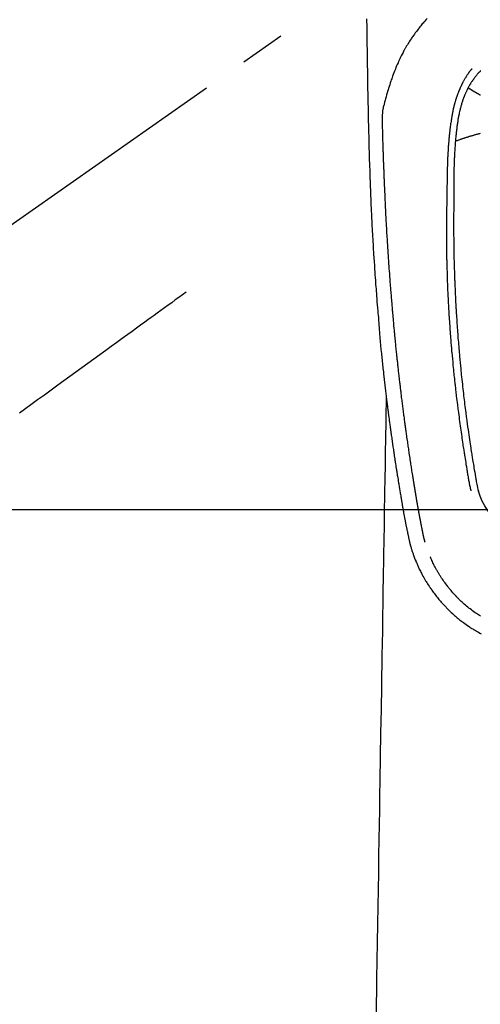
# Model space of a CAD drawing. Extents: x 0 to 26473, y -25 to 8845.
# Drawn here: x 1393 to 1456, y 7134 to 7269 of the extents above; entities that cross this region are included whole.
import ezdxf

# ---------------------------------------------------------------- set-up
doc = ezdxf.new("R2010")
doc.units = 0
doc.header["$LTSCALE"] = 50
doc.header["$MEASUREMENT"] = 0
doc.linetypes.add('CENTER2', pattern=[1.125, 0.75, -0.125, 0.125, -0.125])
doc.linetypes.add('HIDDEN', pattern=[0.375, 0.25, -0.125])
doc.layers.add('150-機器', color=8, linetype='CONTINUOUS')

# ---------------------------------------------------------------- blocks, each defined once
blk = doc.blocks.new('F402_H')
at = {"layer": '150-機器', "color": 13, "linetype": 'CENTER2'}
blk.add_line((0, 0), (244.02, -170.86), dxfattribs=at)
at = {"layer": '150-機器', "color": 13, "linetype": 'Continuous'}
for points in [[(24.05, -22.7), (24.04, -23.13), (24.03, -23.55), (24.03, -23.96), (24.02, -24.38), (24.02, -24.79), (24.01, -25.53), (24, -26.27), (23.99, -27.01), (23.97, -27.75), (23.97, -28.11), (23.96, -28.47), (23.96, -28.83), (23.95, -29.19), (23.94, -29.77), (23.93, -30.34), (23.92, -30.91), (23.91, -31.49), (23.91, -31.97), (23.9, -32.45), (23.89, -32.92), (23.88, -33.4), (23.87, -33.89), (23.86, -34.37), (23.85, -34.85), (23.84, -35.33), (23.82, -36.03), (23.81, -36.74), (23.79, -37.44), (23.77, -38.14), (23.77, -38.33), (23.77, -38.51), (23.76, -38.7), (23.76, -38.89), (23.75, -39.14), (23.75, -39.4), (23.74, -39.66), (23.73, -39.92), (23.73, -40.25), (23.72, -40.59), (23.71, -40.93), (23.69, -41.26), (23.68, -41.7), (23.67, -42.13), (23.65, -42.56), (23.64, -42.99), (23.62, -43.51), (23.6, -44.04), (23.58, -44.56), (23.56, -45.08), (23.54, -45.71), (23.52, -46.33), (23.49, -46.95), (23.47, -47.57), (23.45, -47.96), (23.44, -48.34), (23.42, -48.73), (23.4, -49.11), (23.38, -49.59), (23.36, -50.08), (23.33, -50.56), (23.31, -51.04), (23.27, -51.75), (23.23, -52.46), (23.19, -53.18), (23.15, -53.89), (23.13, -54.18), (23.12, -54.47), (23.1, -54.76), (23.08, -55.06), (23.05, -55.58), (23.02, -56.1), (22.98, -56.62), (22.95, -57.15), (22.92, -57.53), (22.89, -57.91), (22.87, -58.3), (22.84, -58.68), (22.82, -58.97), (22.8, -59.26), (22.78, -59.55), (22.75, -59.84), (22.73, -60.17), (22.7, -60.5), (22.68, -60.84), (22.65, -61.17), (22.62, -61.61), (22.58, -62.04), (22.55, -62.47), (22.51, -62.9), (22.48, -63.19), (22.46, -63.48), (22.43, -63.76), (22.41, -64.05), (22.36, -64.68), (22.32, -65.3), (22.28, -65.93), (22.23, -66.56), (22.18, -67.1), (22.13, -67.64), (22.07, -68.17), (22.01, -68.71), (21.99, -68.93), (21.97, -69.15), (21.95, -69.38), (21.92, -69.6), (21.9, -69.84), (21.87, -70.08), (21.85, -70.32), (21.82, -70.56), (21.79, -70.8), (21.77, -71.04), (21.74, -71.27), (21.71, -71.51), (21.63, -72.29), (21.54, -73.06), (21.45, -73.84), (21.35, -74.61), (21.33, -74.77), (21.31, -74.93), (21.29, -75.1), (21.27, -75.26), (21.26, -75.36), (21.25, -75.47), (21.23, -75.57), (21.22, -75.68), (21.21, -75.79), (21.19, -75.9), (21.18, -76.01), (21.16, -76.12), (21.15, -76.22), (21.14, -76.33), (21.12, -76.43), (21.11, -76.54), (21.1, -76.63), (21.08, -76.72), (21.07, -76.82), (21.06, -76.91), (21.04, -77.03), (21.03, -77.15), (21.01, -77.28), (21, -77.4), (20.98, -77.54), (20.96, -77.69), (20.94, -77.83), (20.92, -77.97), (20.9, -78.13), (20.88, -78.28), (20.86, -78.43), (20.84, -78.58), (20.81, -78.76), (20.79, -78.93), (20.77, -79.1), (20.74, -79.28), (20.73, -79.4), (20.71, -79.52), (20.69, -79.65), (20.67, -79.77), (20.65, -79.96), (20.62, -80.15), (20.59, -80.34), (20.56, -80.53), (20.55, -80.63), (20.54, -80.72), (20.52, -80.82), (20.51, -80.92), (20.49, -81.03), (20.48, -81.15), (20.46, -81.27), (20.44, -81.38), (20.42, -81.56), (20.39, -81.74), (20.36, -81.92), (20.34, -82.1), (20.31, -82.25), (20.29, -82.41), (20.27, -82.56), (20.24, -82.71), (20.23, -82.82), (20.21, -82.93), (20.19, -83.04), (20.18, -83.15), (20.16, -83.28), (20.14, -83.41), (20.12, -83.54), (20.1, -83.67), (20.06, -83.89), (20.03, -84.1), (20, -84.32), (19.96, -84.54), (19.94, -84.68), (19.92, -84.83), (19.9, -84.97), (19.87, -85.11), (19.85, -85.23), (19.83, -85.35), (19.82, -85.47), (19.8, -85.59), (19.76, -85.82), (19.72, -86.04), (19.69, -86.27), (19.65, -86.49), (19.64, -86.55), (19.63, -86.61), (19.62, -86.67), (19.61, -86.74), (19.56, -87.02), (19.52, -87.31), (19.47, -87.6), (19.42, -87.89), (19.41, -87.95), (19.4, -88), (19.39, -88.06), (19.38, -88.12), (19.35, -88.28), (19.33, -88.44), (19.3, -88.59), (19.28, -88.75), (19.26, -88.84), (19.24, -88.94), (19.23, -89.03), (19.21, -89.13), (19.19, -89.24), (19.17, -89.35), (19.16, -89.45), (19.14, -89.56), (19.11, -89.71), (19.09, -89.86), (19.06, -90.01), (19.03, -90.15), (19.02, -90.22), (19.01, -90.29), (19, -90.36), (18.99, -90.42), (18.95, -90.64), (18.91, -90.85), (18.87, -91.07), (18.83, -91.28), (18.81, -91.37), (18.79, -91.46), (18.78, -91.55), (18.76, -91.64), (18.74, -91.73), (18.72, -91.83), (18.7, -91.93), (18.69, -92.02), (18.67, -92.09), (18.66, -92.17), (18.64, -92.24), (18.63, -92.31), (18.61, -92.41), (18.59, -92.51), (18.57, -92.61), (18.55, -92.71), (18.53, -92.79), (18.52, -92.86), (18.5, -92.93), (18.49, -93.01), (18.46, -93.11), (18.44, -93.21), (18.42, -93.32), (18.4, -93.42), (18.39, -93.47), (18.38, -93.51), (18.37, -93.56), (18.36, -93.61), (18.34, -93.7), (18.32, -93.8), (18.3, -93.89), (18.28, -93.99), (18.27, -94.04), (18.26, -94.09), (18.25, -94.14), (18.24, -94.19), (18.23, -94.25), (18.21, -94.32), (18.2, -94.38), (18.18, -94.44), (18.17, -94.49), (18.16, -94.54), (18.15, -94.59), (18.14, -94.64), (18.13, -94.68), (18.12, -94.71), (18.11, -94.74), (18.1, -94.78), (18.09, -94.81), (18.08, -94.85), (18.08, -94.88), (18.07, -94.92)], [(15.73, -22.68), (15.88, -22.85), (16.03, -23.03), (16.18, -23.2), (16.28, -23.32), (16.38, -23.43), (16.48, -23.55), (16.58, -23.67), (16.7, -23.82), (16.82, -23.97), (16.94, -24.12), (17.06, -24.27), (17.2, -24.46), (17.34, -24.64), (17.47, -24.83), (17.61, -25.02), (17.69, -25.14), (17.77, -25.26), (17.85, -25.37), (17.93, -25.49), (18.04, -25.65), (18.14, -25.8), (18.24, -25.96), (18.34, -26.12), (18.44, -26.28), (18.54, -26.45), (18.64, -26.62), (18.74, -26.79), (18.78, -26.86), (18.82, -26.93), (18.86, -27.01), (18.9, -27.08), (19.03, -27.33), (19.16, -27.57), (19.29, -27.82), (19.41, -28.07), (19.49, -28.24), (19.57, -28.41), (19.65, -28.58), (19.72, -28.75), (19.82, -28.98), (19.91, -29.2), (20, -29.43), (20.09, -29.66), (20.19, -29.9), (20.28, -30.14), (20.37, -30.38), (20.47, -30.62), (20.53, -30.79), (20.59, -30.95), (20.65, -31.12), (20.7, -31.29), (20.79, -31.54), (20.87, -31.79), (20.95, -32.04), (21.03, -32.29), (21.05, -32.36), (21.08, -32.44), (21.1, -32.51), (21.12, -32.59), (21.2, -32.87), (21.29, -33.16), (21.37, -33.44), (21.44, -33.73), (21.48, -33.88), (21.52, -34.03), (21.56, -34.18), (21.6, -34.33), (21.62, -34.4), (21.63, -34.48), (21.65, -34.56), (21.67, -34.63)], [(8.35, -29.85), (8.4, -29.89), (8.44, -29.94), (8.49, -29.99), (8.53, -30.04), (8.58, -30.09), (8.63, -30.15), (8.68, -30.21), (8.73, -30.26), (8.77, -30.3), (8.81, -30.35), (8.84, -30.39), (8.88, -30.43), (8.93, -30.5), (8.99, -30.57), (9.05, -30.64), (9.1, -30.71), (9.15, -30.77), (9.2, -30.83), (9.24, -30.9), (9.29, -30.96), (9.32, -31), (9.35, -31.05), (9.39, -31.09), (9.42, -31.14), (9.45, -31.19), (9.49, -31.25), (9.53, -31.3), (9.56, -31.35), (9.57, -31.36), (9.58, -31.38), (9.58, -31.39), (9.59, -31.4), (9.64, -31.47), (9.68, -31.54), (9.73, -31.61), (9.77, -31.68), (9.8, -31.72), (9.83, -31.77), (9.85, -31.82), (9.88, -31.86), (9.92, -31.93), (9.96, -32), (10, -32.06), (10.03, -32.13), (10.05, -32.16), (10.06, -32.19), (10.08, -32.21), (10.09, -32.24), (10.12, -32.3), (10.15, -32.36), (10.18, -32.42), (10.21, -32.48), (10.24, -32.54), (10.27, -32.59), (10.3, -32.65), (10.32, -32.71), (10.36, -32.78), (10.39, -32.85), (10.42, -32.92), (10.45, -32.99), (10.48, -33.06), (10.51, -33.12), (10.54, -33.18), (10.56, -33.24), (10.59, -33.3), (10.61, -33.36), (10.63, -33.42), (10.65, -33.47), (10.68, -33.53), (10.7, -33.59), (10.72, -33.64), (10.74, -33.7), (10.76, -33.75), (10.78, -33.81), (10.8, -33.86), (10.81, -33.91), (10.83, -33.96), (10.85, -34.02), (10.87, -34.07), (10.89, -34.12), (10.91, -34.19), (10.93, -34.25), (10.95, -34.32), (10.97, -34.38), (11, -34.5), (11.04, -34.62), (11.07, -34.73), (11.1, -34.85), (11.13, -34.96), (11.16, -35.08), (11.19, -35.19), (11.22, -35.3), (11.26, -35.47), (11.29, -35.64), (11.33, -35.81), (11.36, -35.97), (11.38, -36.09), (11.41, -36.2), (11.43, -36.32), (11.45, -36.43), (11.47, -36.57), (11.49, -36.72), (11.51, -36.86), (11.54, -37), (11.55, -37.13), (11.57, -37.26), (11.59, -37.4), (11.61, -37.53), (11.62, -37.6), (11.63, -37.67), (11.64, -37.74), (11.65, -37.82), (11.67, -37.98), (11.69, -38.14), (11.7, -38.3), (11.72, -38.46), (11.74, -38.6), (11.75, -38.74), (11.77, -38.87), (11.78, -39.01), (11.79, -39.15), (11.81, -39.29), (11.82, -39.43), (11.83, -39.57), (11.84, -39.69), (11.85, -39.81), (11.86, -39.94), (11.87, -40.06), (11.88, -40.23), (11.89, -40.39), (11.9, -40.55), (11.91, -40.71), (11.92, -40.87), (11.93, -41.03), (11.94, -41.2), (11.95, -41.36), (11.95, -41.46), (11.96, -41.56), (11.96, -41.66), (11.97, -41.76), (11.98, -41.93), (11.98, -42.1), (11.99, -42.27), (11.99, -42.44), (12, -42.57), (12, -42.7), (12.01, -42.83), (12.01, -42.97), (12.02, -43.22), (12.02, -43.48), (12.03, -43.73), (12.03, -43.99), (12.04, -44.19), (12.04, -44.4), (12.04, -44.6), (12.05, -44.81), (12.05, -44.96), (12.05, -45.11), (12.05, -45.26), (12.05, -45.41), (12.05, -45.63), (12.05, -45.85), (12.05, -46.07), (12.06, -46.29), (12.06, -46.41), (12.06, -46.53), (12.06, -46.65), (12.06, -46.77), (12.06, -46.87), (12.06, -46.97), (12.06, -47.06), (12.06, -47.16), (12.06, -47.29), (12.06, -47.42), (12.06, -47.55), (12.06, -47.68), (12.06, -47.87), (12.06, -48.06), (12.06, -48.25), (12.06, -48.45), (12.06, -48.49), (12.06, -48.53), (12.06, -48.57), (12.06, -48.62), (12.06, -48.88), (12.06, -49.15), (12.07, -49.42), (12.07, -49.68), (12.07, -49.83), (12.07, -49.97), (12.07, -50.12), (12.07, -50.26), (12.07, -50.42), (12.07, -50.57), (12.07, -50.73), (12.07, -50.88), (12.07, -51.03), (12.07, -51.17), (12.07, -51.31), (12.07, -51.45), (12.07, -51.59), (12.07, -51.72), (12.07, -51.85), (12.07, -51.98), (12.07, -52.09), (12.07, -52.2), (12.07, -52.31), (12.07, -52.42), (12.07, -52.6), (12.06, -52.77), (12.06, -52.95), (12.06, -53.13), (12.06, -53.35), (12.06, -53.56), (12.05, -53.78), (12.05, -53.99), (12.05, -54.21), (12.04, -54.43), (12.04, -54.64), (12.04, -54.86), (12.03, -54.94), (12.03, -55.02), (12.03, -55.1), (12.03, -55.18), (12.03, -55.34), (12.02, -55.5), (12.02, -55.66), (12.02, -55.82), (12.01, -55.98), (12.01, -56.15), (12, -56.32), (12, -56.49), (11.99, -56.65), (11.99, -56.81), (11.98, -56.97), (11.98, -57.13), (11.97, -57.4), (11.96, -57.67), (11.95, -57.94), (11.94, -58.21), (11.94, -58.34), (11.93, -58.47), (11.93, -58.6), (11.92, -58.73), (11.92, -58.93), (11.91, -59.14), (11.9, -59.34), (11.89, -59.55), (11.88, -59.74), (11.87, -59.93), (11.87, -60.12), (11.86, -60.31), (11.85, -60.5), (11.84, -60.68), (11.83, -60.86), (11.82, -61.04), (11.81, -61.36), (11.79, -61.68), (11.77, -62), (11.75, -62.33), (11.75, -62.48), (11.74, -62.63), (11.73, -62.79), (11.72, -62.94), (11.7, -63.21), (11.69, -63.47), (11.67, -63.74), (11.65, -64), (11.64, -64.15), (11.63, -64.31), (11.62, -64.46), (11.61, -64.61), (11.59, -64.9), (11.57, -65.19), (11.55, -65.48), (11.53, -65.77), (11.51, -66.05), (11.49, -66.33), (11.47, -66.6), (11.45, -66.88), (11.42, -67.18), (11.4, -67.47), (11.37, -67.77), (11.35, -68.07), (11.33, -68.33), (11.3, -68.6), (11.28, -68.86), (11.25, -69.13), (11.22, -69.56), (11.18, -69.99), (11.13, -70.42), (11.09, -70.85), (11.07, -71.12), (11.04, -71.39), (11.01, -71.67), (10.98, -71.94), (10.95, -72.28), (10.91, -72.62), (10.87, -72.95), (10.84, -73.29), (10.8, -73.6), (10.77, -73.91), (10.73, -74.22), (10.69, -74.53), (10.66, -74.82), (10.63, -75.1), (10.59, -75.39), (10.56, -75.68), (10.52, -75.98), (10.48, -76.28), (10.44, -76.58), (10.4, -76.88), (10.38, -77.06), (10.36, -77.24), (10.33, -77.42), (10.31, -77.6), (10.25, -78), (10.2, -78.41), (10.14, -78.81), (10.09, -79.22), (10.04, -79.56), (9.99, -79.89), (9.94, -80.23), (9.89, -80.57), (9.85, -80.85), (9.8, -81.14), (9.76, -81.43), (9.72, -81.72), (9.68, -81.93), (9.65, -82.15), (9.62, -82.36), (9.58, -82.58), (9.56, -82.75), (9.53, -82.91), (9.5, -83.08), (9.47, -83.25), (9.45, -83.37), (9.44, -83.49), (9.42, -83.61), (9.4, -83.73), (9.35, -83.98), (9.31, -84.23), (9.27, -84.48), (9.23, -84.74), (9.17, -85.05), (9.12, -85.36), (9.07, -85.67), (9.01, -85.98), (8.98, -86.16), (8.95, -86.33), (8.92, -86.51), (8.89, -86.69), (8.83, -86.93), (8.78, -87.17), (8.72, -87.42), (8.65, -87.66)], [(9.57, -29.6), (9.58, -29.62), (9.59, -29.63), (9.6, -29.64), (9.61, -29.65), (9.63, -29.67), (9.65, -29.7), (9.67, -29.72), (9.69, -29.74), (9.7, -29.76), (9.72, -29.77), (9.73, -29.79), (9.74, -29.81), (9.78, -29.85), (9.81, -29.89), (9.84, -29.93), (9.88, -29.98), (9.91, -30.02), (9.95, -30.07), (9.98, -30.12), (10.02, -30.16), (10.08, -30.26), (10.15, -30.35), (10.21, -30.44), (10.27, -30.53), (10.28, -30.56), (10.3, -30.58), (10.31, -30.6), (10.33, -30.62), (10.35, -30.67), (10.38, -30.72), (10.41, -30.77), (10.44, -30.81), (10.48, -30.89), (10.52, -30.96), (10.56, -31.03), (10.6, -31.1), (10.65, -31.18), (10.69, -31.27), (10.74, -31.35), (10.78, -31.44), (10.81, -31.48), (10.83, -31.53), (10.86, -31.58), (10.88, -31.63), (10.9, -31.67), (10.92, -31.71), (10.94, -31.75), (10.97, -31.79), (10.98, -31.83), (11, -31.87), (11.02, -31.9), (11.04, -31.94), (11.06, -32), (11.09, -32.06), (11.12, -32.12), (11.15, -32.18), (11.15, -32.19), (11.16, -32.2), (11.16, -32.21), (11.17, -32.22), (11.19, -32.27), (11.21, -32.32), (11.23, -32.37), (11.25, -32.42), (11.27, -32.46), (11.29, -32.51), (11.32, -32.56), (11.34, -32.61), (11.36, -32.66), (11.38, -32.72), (11.4, -32.77), (11.42, -32.82), (11.45, -32.9), (11.48, -32.98), (11.51, -33.06), (11.55, -33.14), (11.57, -33.22), (11.6, -33.29), (11.63, -33.36), (11.65, -33.44), (11.67, -33.48), (11.68, -33.53), (11.7, -33.57), (11.71, -33.62), (11.73, -33.67), (11.74, -33.72), (11.76, -33.76), (11.77, -33.81), (11.79, -33.86), (11.8, -33.91), (11.82, -33.96), (11.83, -34.01), (11.85, -34.08), (11.87, -34.14), (11.89, -34.21), (11.91, -34.27), (11.92, -34.32), (11.93, -34.36), (11.94, -34.4), (11.96, -34.45), (11.96, -34.48), (11.97, -34.51), (11.98, -34.55), (11.99, -34.58), (12.01, -34.63), (12.02, -34.69), (12.03, -34.75), (12.05, -34.8), (12.06, -34.85), (12.07, -34.9), (12.08, -34.95), (12.09, -35), (12.11, -35.06), (12.12, -35.12), (12.13, -35.18), (12.15, -35.25), (12.16, -35.3), (12.17, -35.36), (12.18, -35.42), (12.19, -35.48), (12.2, -35.51), (12.21, -35.55), (12.22, -35.59), (12.22, -35.63), (12.23, -35.69), (12.24, -35.74), (12.25, -35.8), (12.27, -35.86), (12.29, -35.98), (12.31, -36.1), (12.33, -36.22), (12.35, -36.34), (12.36, -36.41), (12.37, -36.48), (12.38, -36.55), (12.4, -36.62), (12.4, -36.68), (12.41, -36.73), (12.42, -36.78), (12.43, -36.83), (12.45, -37), (12.48, -37.17), (12.5, -37.34), (12.53, -37.51), (12.54, -37.62), (12.56, -37.74), (12.57, -37.85), (12.58, -37.96), (12.59, -38.05), (12.6, -38.13), (12.61, -38.21), (12.62, -38.3), (12.63, -38.37), (12.64, -38.44), (12.65, -38.51), (12.65, -38.58), (12.67, -38.7), (12.68, -38.82), (12.69, -38.94), (12.7, -39.06), (12.71, -39.14), (12.72, -39.22), (12.72, -39.3), (12.73, -39.38), (12.74, -39.45), (12.74, -39.52), (12.75, -39.59), (12.75, -39.66), (12.76, -39.78), (12.77, -39.89), (12.78, -40.01), (12.79, -40.12), (12.8, -40.19), (12.8, -40.26), (12.81, -40.33), (12.81, -40.41), (12.82, -40.54), (12.83, -40.68), (12.84, -40.82), (12.84, -40.95), (12.85, -41.07), (12.86, -41.18), (12.86, -41.3), (12.87, -41.41), (12.88, -41.53), (12.88, -41.65), (12.89, -41.77), (12.89, -41.89), (12.9, -41.98), (12.9, -42.06), (12.9, -42.14), (12.91, -42.23), (12.91, -42.35), (12.92, -42.47), (12.92, -42.58), (12.92, -42.7), (12.93, -42.78), (12.93, -42.86), (12.93, -42.94), (12.93, -43.01), (12.94, -43.09), (12.94, -43.17), (12.94, -43.25), (12.94, -43.33), (12.94, -43.38), (12.95, -43.44), (12.95, -43.5), (12.95, -43.56), (12.95, -43.61), (12.95, -43.66), (12.95, -43.71), (12.95, -43.75), (12.96, -43.83), (12.96, -43.91), (12.96, -43.99), (12.96, -44.07), (12.96, -44.11), (12.96, -44.16), (12.96, -44.21), (12.96, -44.26), (12.97, -44.33), (12.97, -44.4), (12.97, -44.47), (12.97, -44.54), (12.97, -44.66), (12.97, -44.78), (12.98, -44.9), (12.98, -45.02), (12.98, -45.12), (12.98, -45.22), (12.98, -45.31), (12.98, -45.41), (12.98, -45.5), (12.99, -45.6), (12.99, -45.69), (12.99, -45.79), (12.99, -45.87), (12.99, -45.95), (12.99, -46.03), (12.99, -46.1), (12.99, -46.16), (12.99, -46.21), (12.99, -46.27), (12.99, -46.32), (13, -46.4), (13, -46.47), (13, -46.55), (13, -46.63), (13, -46.86), (13, -47.08), (13.01, -47.31), (13.01, -47.54), (13.01, -47.6), (13.01, -47.66), (13.01, -47.72), (13.01, -47.78), (13.02, -47.99), (13.02, -48.19), (13.02, -48.39), (13.03, -48.6), (13.03, -48.79), (13.03, -48.97), (13.04, -49.16), (13.04, -49.35), (13.04, -49.49), (13.04, -49.64), (13.05, -49.78), (13.05, -49.92), (13.05, -50.01), (13.05, -50.09), (13.05, -50.17), (13.05, -50.26), (13.05, -50.45), (13.05, -50.64), (13.06, -50.84), (13.06, -51.03), (13.06, -51.11), (13.06, -51.2), (13.06, -51.28), (13.06, -51.37), (13.06, -51.51), (13.06, -51.65), (13.06, -51.8), (13.06, -51.94), (13.06, -52.07), (13.06, -52.2), (13.06, -52.33), (13.06, -52.46), (13.06, -52.65), (13.06, -52.84), (13.06, -53.04), (13.06, -53.23), (13.06, -53.47), (13.05, -53.71), (13.05, -53.95), (13.05, -54.19), (13.05, -54.25), (13.05, -54.31), (13.05, -54.36), (13.05, -54.42), (13.04, -54.71), (13.04, -55), (13.03, -55.29), (13.03, -55.58), (13.03, -55.74), (13.02, -55.89), (13.02, -56.05), (13.02, -56.2), (13.01, -56.45), (13, -56.7), (13, -56.95), (12.99, -57.21), (12.98, -57.41), (12.98, -57.61), (12.97, -57.82), (12.97, -58.02), (12.96, -58.24), (12.95, -58.45), (12.94, -58.67), (12.94, -58.88), (12.93, -59.13), (12.92, -59.38), (12.91, -59.63), (12.9, -59.88), (12.89, -60.09), (12.88, -60.29), (12.87, -60.5), (12.86, -60.7), (12.85, -60.91), (12.84, -61.11), (12.83, -61.31), (12.82, -61.52), (12.81, -61.79), (12.79, -62.07), (12.78, -62.34), (12.76, -62.62), (12.75, -62.85), (12.73, -63.07), (12.72, -63.3), (12.71, -63.52), (12.7, -63.64), (12.69, -63.76), (12.68, -63.88), (12.68, -64), (12.66, -64.31), (12.64, -64.62), (12.61, -64.93), (12.59, -65.25), (12.58, -65.46), (12.56, -65.68), (12.54, -65.89), (12.53, -66.11), (12.52, -66.21), (12.51, -66.31), (12.51, -66.41), (12.5, -66.51), (12.47, -66.89), (12.44, -67.27), (12.41, -67.65), (12.37, -68.02), (12.36, -68.16), (12.35, -68.3), (12.34, -68.44), (12.32, -68.59), (12.28, -69.03), (12.24, -69.48), (12.2, -69.92), (12.16, -70.37), (12.13, -70.65), (12.1, -70.94), (12.07, -71.23), (12.04, -71.52), (12.02, -71.74), (12, -71.95), (11.97, -72.17), (11.95, -72.39), (11.93, -72.55), (11.91, -72.72), (11.89, -72.88), (11.88, -73.05), (11.86, -73.23), (11.83, -73.41), (11.81, -73.59), (11.79, -73.76), (11.77, -73.97), (11.75, -74.17), (11.72, -74.38), (11.7, -74.58), (11.66, -74.88), (11.63, -75.18), (11.59, -75.48), (11.55, -75.78), (11.53, -75.97), (11.5, -76.17), (11.48, -76.36), (11.45, -76.55), (11.41, -76.86), (11.37, -77.17), (11.33, -77.48), (11.29, -77.79), (11.25, -78.09), (11.21, -78.39), (11.17, -78.69), (11.13, -78.99), (11.08, -79.28), (11.04, -79.56), (11, -79.85), (10.96, -80.14), (10.92, -80.4), (10.89, -80.65), (10.85, -80.91), (10.81, -81.17), (10.78, -81.37), (10.75, -81.57), (10.71, -81.78), (10.68, -81.98), (10.66, -82.13), (10.64, -82.28), (10.61, -82.43), (10.59, -82.58), (10.58, -82.66), (10.56, -82.75), (10.55, -82.84), (10.53, -82.93), (10.49, -83.19), (10.45, -83.45), (10.41, -83.71), (10.37, -83.97), (10.34, -84.12), (10.32, -84.27), (10.29, -84.42), (10.27, -84.57), (10.24, -84.72), (10.22, -84.87), (10.19, -85.02), (10.17, -85.17), (10.14, -85.34), (10.11, -85.52), (10.08, -85.69), (10.05, -85.87), (10.02, -86.01), (10, -86.15), (9.97, -86.29), (9.95, -86.43), (9.93, -86.53), (9.91, -86.63), (9.89, -86.72), (9.87, -86.82), (9.84, -86.96), (9.81, -87.1), (9.78, -87.23), (9.74, -87.37), (9.73, -87.42), (9.71, -87.48), (9.7, -87.53), (9.68, -87.59)], [(10.03, -32.21), (10.02, -32.21), (10.01, -32.22), (9.99, -32.23), (9.98, -32.24), (9.97, -32.25), (9.96, -32.26), (9.94, -32.26), (9.93, -32.27), (9.92, -32.28), (9.9, -32.29), (9.89, -32.3), (9.88, -32.31), (9.87, -32.31), (9.85, -32.32), (9.84, -32.33), (9.83, -32.34), (9.81, -32.35), (9.8, -32.36), (9.79, -32.36), (9.77, -32.37), (9.76, -32.38), (9.75, -32.39), (9.73, -32.4), (9.72, -32.41), (9.71, -32.41), (9.69, -32.42), (9.68, -32.43), (9.67, -32.44), (9.66, -32.45), (9.64, -32.46), (9.63, -32.46), (9.62, -32.47), (9.6, -32.48), (9.59, -32.49), (9.58, -32.5), (9.56, -32.51), (9.55, -32.51), (9.54, -32.52), (9.52, -32.53), (9.51, -32.54), (9.5, -32.55), (9.48, -32.55), (9.47, -32.56), (9.46, -32.57), (9.44, -32.58), (9.43, -32.59), (9.42, -32.6), (9.4, -32.6), (9.39, -32.61), (9.38, -32.62), (9.36, -32.63), (9.35, -32.64), (9.33, -32.65), (9.32, -32.65), (9.31, -32.66), (9.29, -32.67), (9.28, -32.68), (9.27, -32.69), (9.25, -32.69), (9.24, -32.7), (9.23, -32.71), (9.21, -32.72), (9.2, -32.73), (9.19, -32.74), (9.17, -32.74), (9.16, -32.75), (9.14, -32.76), (9.13, -32.77), (9.12, -32.78), (9.1, -32.78), (9.09, -32.79), (9.07, -32.8), (9.06, -32.81), (9.05, -32.82), (9.03, -32.82), (9.02, -32.83), (9.01, -32.84), (8.99, -32.85), (8.98, -32.86), (8.96, -32.86), (8.95, -32.87), (8.94, -32.88), (8.92, -32.89), (8.91, -32.9), (8.89, -32.9), (8.88, -32.91), (8.87, -32.92), (8.85, -32.93), (8.84, -32.94), (8.82, -32.94), (8.81, -32.95), (8.8, -32.96), (8.78, -32.97), (8.77, -32.98), (8.75, -32.98), (8.74, -32.99), (8.72, -33), (8.71, -33.01), (8.7, -33.02), (8.68, -33.02), (8.67, -33.03), (8.65, -33.04), (8.64, -33.05), (8.62, -33.06), (8.61, -33.06), (8.6, -33.07), (8.58, -33.08), (8.57, -33.09), (8.55, -33.09), (8.54, -33.1), (8.52, -33.11), (8.51, -33.12), (8.49, -33.13), (8.48, -33.13), (8.47, -33.14), (8.45, -33.15), (8.44, -33.16), (8.42, -33.17), (8.41, -33.17), (8.39, -33.18)], [(16, -94.68), (16.01, -94.64), (16.02, -94.59), (16.04, -94.55), (16.05, -94.51), (16.05, -94.48), (16.06, -94.45), (16.07, -94.43), (16.07, -94.4), (16.08, -94.37), (16.09, -94.34), (16.1, -94.31), (16.11, -94.27), (16.11, -94.24), (16.12, -94.21), (16.13, -94.18), (16.14, -94.14), (16.15, -94.1), (16.16, -94.07), (16.17, -94.03), (16.18, -93.99), (16.18, -93.95), (16.19, -93.92), (16.2, -93.89), (16.2, -93.86), (16.21, -93.82), (16.22, -93.78), (16.23, -93.74), (16.24, -93.7), (16.25, -93.67), (16.25, -93.64), (16.26, -93.61), (16.27, -93.58), (16.27, -93.54), (16.28, -93.51), (16.29, -93.47), (16.3, -93.44), (16.31, -93.37), (16.32, -93.31), (16.33, -93.25), (16.34, -93.19), (16.35, -93.14), (16.36, -93.1), (16.37, -93.05), (16.38, -93), (16.39, -92.96), (16.4, -92.91), (16.41, -92.87), (16.41, -92.82), (16.42, -92.77), (16.43, -92.73), (16.44, -92.68), (16.45, -92.64), (16.46, -92.58), (16.47, -92.52), (16.48, -92.47), (16.49, -92.41), (16.5, -92.36), (16.51, -92.31), (16.52, -92.26), (16.53, -92.21), (16.54, -92.14), (16.56, -92.07), (16.57, -92.01), (16.58, -91.94), (16.59, -91.89), (16.6, -91.84), (16.61, -91.79), (16.62, -91.74), (16.63, -91.7), (16.64, -91.66), (16.65, -91.62), (16.65, -91.58), (16.66, -91.53), (16.67, -91.49), (16.68, -91.44), (16.69, -91.4), (16.7, -91.36), (16.7, -91.32), (16.71, -91.29), (16.72, -91.25), (16.72, -91.21), (16.73, -91.17), (16.74, -91.13), (16.74, -91.1), (16.75, -91.07), (16.76, -91.03), (16.76, -91), (16.77, -90.97), (16.78, -90.89), (16.8, -90.81), (16.81, -90.73), (16.83, -90.65), (16.83, -90.63), (16.84, -90.61), (16.84, -90.59), (16.84, -90.57), (16.85, -90.52), (16.86, -90.47), (16.87, -90.42), (16.88, -90.37), (16.89, -90.32), (16.9, -90.27), (16.91, -90.22), (16.91, -90.17), (16.92, -90.14), (16.93, -90.1), (16.93, -90.06), (16.94, -90.02), (16.95, -89.99), (16.95, -89.97), (16.96, -89.94), (16.96, -89.91), (16.97, -89.86), (16.98, -89.82), (16.99, -89.77), (16.99, -89.72), (17.01, -89.66), (17.02, -89.59), (17.03, -89.53), (17.04, -89.47), (17.05, -89.43), (17.05, -89.38), (17.06, -89.34), (17.07, -89.3), (17.07, -89.26), (17.08, -89.22), (17.09, -89.19), (17.09, -89.15), (17.1, -89.12), (17.1, -89.09), (17.11, -89.05), (17.11, -89.02), (17.12, -88.99), (17.12, -88.96), (17.13, -88.93), (17.14, -88.9), (17.14, -88.86), (17.15, -88.82), (17.16, -88.78), (17.16, -88.74), (17.17, -88.71), (17.17, -88.67), (17.18, -88.64), (17.19, -88.6), (17.19, -88.56), (17.2, -88.52), (17.21, -88.48), (17.21, -88.44), (17.22, -88.41), (17.22, -88.38), (17.23, -88.35), (17.23, -88.32), (17.24, -88.28), (17.25, -88.23), (17.26, -88.19), (17.26, -88.14), (17.27, -88.1), (17.28, -88.05), (17.29, -88.01), (17.29, -87.96), (17.3, -87.92), (17.31, -87.88), (17.31, -87.84), (17.32, -87.8), (17.33, -87.75), (17.34, -87.71), (17.34, -87.67), (17.35, -87.63), (17.36, -87.58), (17.36, -87.54), (17.37, -87.5), (17.38, -87.46), (17.38, -87.43), (17.39, -87.4), (17.39, -87.37), (17.4, -87.34), (17.4, -87.3), (17.41, -87.27), (17.41, -87.23), (17.42, -87.19), (17.43, -87.15), (17.43, -87.12), (17.44, -87.08), (17.45, -87.04), (17.45, -87.01), (17.46, -86.97), (17.46, -86.94), (17.47, -86.9), (17.48, -86.86), (17.48, -86.83), (17.49, -86.79), (17.49, -86.75), (17.5, -86.71), (17.51, -86.66), (17.51, -86.62), (17.52, -86.57), (17.53, -86.54), (17.53, -86.51), (17.54, -86.47), (17.54, -86.44), (17.55, -86.41), (17.55, -86.38), (17.56, -86.34), (17.56, -86.31), (17.57, -86.28), (17.57, -86.25), (17.58, -86.22), (17.58, -86.19), (17.59, -86.15), (17.6, -86.12), (17.6, -86.08), (17.61, -86.04), (17.61, -86), (17.62, -85.96), (17.63, -85.93), (17.63, -85.89), (17.64, -85.87), (17.64, -85.84), (17.65, -85.81), (17.65, -85.78), (17.66, -85.74), (17.66, -85.7), (17.67, -85.66), (17.68, -85.62), (17.68, -85.59), (17.69, -85.55), (17.69, -85.52), (17.7, -85.49), (17.73, -85.28), (17.76, -85.06), (17.8, -84.85), (17.83, -84.63), (17.86, -84.46), (17.88, -84.29), (17.91, -84.12), (17.94, -83.96), (17.97, -83.74), (18, -83.53), (18.04, -83.31), (18.07, -83.1), (18.1, -82.88), (18.13, -82.67), (18.17, -82.45), (18.2, -82.24), (18.23, -82.04), (18.25, -81.85), (18.28, -81.66), (18.31, -81.46), (18.34, -81.27), (18.37, -81.08), (18.39, -80.89), (18.42, -80.69), (18.45, -80.47), (18.49, -80.25), (18.52, -80.03), (18.55, -79.81), (18.57, -79.66), (18.59, -79.51), (18.61, -79.35), (18.63, -79.2), (18.65, -79.04), (18.68, -78.89), (18.7, -78.73), (18.72, -78.57), (18.74, -78.41), (18.77, -78.24), (18.79, -78.07), (18.81, -77.91), (18.83, -77.74), (18.85, -77.57), (18.88, -77.4), (18.9, -77.24), (18.93, -77.03), (18.95, -76.83), (18.98, -76.62), (19.01, -76.42), (19.03, -76.24), (19.05, -76.06), (19.08, -75.89), (19.1, -75.71), (19.12, -75.51), (19.15, -75.32), (19.17, -75.13), (19.2, -74.94), (19.22, -74.77), (19.24, -74.6), (19.26, -74.44), (19.28, -74.27), (19.29, -74.13), (19.31, -73.98), (19.33, -73.84), (19.35, -73.7), (19.37, -73.54), (19.38, -73.39), (19.4, -73.23), (19.42, -73.08), (19.44, -72.91), (19.46, -72.74), (19.48, -72.57), (19.5, -72.4), (19.52, -72.27), (19.53, -72.14), (19.55, -72.01), (19.56, -71.88), (19.58, -71.71), (19.6, -71.54), (19.62, -71.37), (19.64, -71.21), (19.66, -71.04), (19.67, -70.87), (19.69, -70.7), (19.71, -70.53), (19.73, -70.39), (19.74, -70.24), (19.76, -70.1), (19.77, -69.96), (19.79, -69.81), (19.81, -69.67), (19.82, -69.53), (19.84, -69.39), (19.85, -69.23), (19.87, -69.08), (19.88, -68.92), (19.9, -68.77), (19.92, -68.58), (19.94, -68.39), (19.96, -68.2), (19.98, -68.01), (20, -67.81), (20.02, -67.61), (20.04, -67.4), (20.06, -67.2), (20.07, -67.1), (20.08, -67.01), (20.09, -66.91), (20.1, -66.81), (20.11, -66.7), (20.12, -66.6), (20.13, -66.49), (20.14, -66.38), (20.15, -66.25), (20.17, -66.11), (20.18, -65.97), (20.19, -65.84), (20.22, -65.54), (20.25, -65.24), (20.28, -64.93), (20.3, -64.63), (20.32, -64.47), (20.33, -64.3), (20.35, -64.13), (20.36, -63.97), (20.38, -63.72), (20.4, -63.48), (20.43, -63.23), (20.45, -62.99), (20.46, -62.88), (20.47, -62.76), (20.48, -62.65), (20.49, -62.54), (20.5, -62.36), (20.52, -62.19), (20.53, -62.01), (20.55, -61.83), (20.57, -61.6), (20.58, -61.37), (20.6, -61.13), (20.62, -60.9), (20.64, -60.68), (20.66, -60.46), (20.68, -60.24), (20.7, -60.02), (20.71, -59.83), (20.73, -59.64), (20.74, -59.45), (20.76, -59.26), (20.79, -58.88), (20.81, -58.49), (20.84, -58.11), (20.87, -57.72), (20.9, -57.39), (20.92, -57.06), (20.94, -56.73), (20.97, -56.4), (20.98, -56.16), (21, -55.92), (21.02, -55.68), (21.03, -55.44), (21.05, -55.2), (21.07, -54.96), (21.08, -54.72), (21.1, -54.48), (21.11, -54.24), (21.13, -53.99), (21.14, -53.75), (21.16, -53.51), (21.18, -53.25), (21.19, -52.99), (21.21, -52.73), (21.22, -52.47), (21.24, -52.21), (21.25, -51.95), (21.27, -51.69), (21.28, -51.43), (21.3, -51.21), (21.31, -50.99), (21.32, -50.77), (21.33, -50.56), (21.35, -50.27), (21.36, -49.97), (21.38, -49.68), (21.39, -49.39), (21.4, -49.15), (21.42, -48.92), (21.43, -48.68), (21.44, -48.44), (21.45, -48.18), (21.46, -47.92), (21.47, -47.67), (21.48, -47.41), (21.49, -47.19), (21.5, -46.98), (21.51, -46.76), (21.52, -46.55), (21.52, -46.47), (21.52, -46.4), (21.53, -46.32), (21.53, -46.25), (21.54, -45.94), (21.56, -45.62), (21.58, -45.31), (21.59, -45), (21.6, -44.82), (21.61, -44.65), (21.61, -44.48), (21.62, -44.31), (21.63, -44.12), (21.63, -43.93), (21.64, -43.74), (21.65, -43.54), (21.66, -43.38), (21.66, -43.21), (21.67, -43.05), (21.68, -42.88), (21.68, -42.76), (21.69, -42.64), (21.69, -42.52), (21.7, -42.4), (21.7, -42.18), (21.71, -41.97), (21.72, -41.76), (21.73, -41.55), (21.73, -41.4), (21.74, -41.25), (21.74, -41.11), (21.75, -40.96), (21.75, -40.77), (21.76, -40.58), (21.76, -40.39), (21.77, -40.2), (21.77, -40.03), (21.78, -39.87), (21.78, -39.7), (21.79, -39.53), (21.79, -39.44), (21.79, -39.34), (21.8, -39.25), (21.8, -39.15), (21.8, -39), (21.81, -38.86), (21.81, -38.71), (21.81, -38.57), (21.82, -38.47), (21.82, -38.38), (21.82, -38.28), (21.82, -38.19), (21.83, -37.98), (21.84, -37.78), (21.84, -37.58), (21.85, -37.38), (21.85, -37.2), (21.85, -37.02), (21.86, -36.83), (21.86, -36.65), (21.86, -36.47), (21.85, -36.29), (21.85, -36.11), (21.84, -35.93), (21.84, -35.87), (21.84, -35.81), (21.83, -35.75), (21.83, -35.7), (21.82, -35.61), (21.81, -35.53), (21.81, -35.45), (21.8, -35.37), (21.79, -35.29), (21.77, -35.2), (21.76, -35.12), (21.75, -35.03), (21.74, -34.99), (21.73, -34.95), (21.72, -34.9), (21.72, -34.86), (21.71, -34.82), (21.7, -34.79), (21.69, -34.75), (21.69, -34.71), (21.68, -34.69), (21.68, -34.67), (21.67, -34.65), (21.67, -34.63)], [(11.7, -39.49), (11.62, -39.46), (11.54, -39.43), (11.46, -39.4), (11.37, -39.37), (11.29, -39.34), (11.21, -39.31), (11.13, -39.28), (11.05, -39.25), (10.96, -39.22), (10.88, -39.19), (10.8, -39.17), (10.72, -39.14), (10.63, -39.11), (10.55, -39.08), (10.46, -39.05), (10.38, -39.03), (10.3, -39), (10.21, -38.97), (10.13, -38.94), (10.04, -38.92), (9.96, -38.89), (9.87, -38.86), (9.78, -38.84), (9.7, -38.81), (9.61, -38.79), (9.53, -38.76), (9.44, -38.74), (9.35, -38.71), (9.27, -38.69), (9.18, -38.66), (9.09, -38.64), (9, -38.61), (8.92, -38.59), (8.83, -38.57), (8.74, -38.54), (8.65, -38.52), (8.56, -38.5), (8.48, -38.47), (8.39, -38.45)], [(21.35, -74.61), (21.36, -75.23), (21.37, -75.85), (21.38, -76.46), (21.39, -77.08), (21.4, -77.7), (21.41, -78.31), (21.42, -78.93), (21.43, -79.55), (21.44, -80.07), (21.45, -80.59), (21.46, -81.11), (21.47, -81.63), (21.48, -82.36), (21.49, -83.09), (21.5, -83.82), (21.51, -84.55), (21.53, -85.48), (21.55, -86.41), (21.56, -87.34), (21.58, -88.28), (21.61, -90.31), (21.64, -92.35), (21.68, -94.39), (21.71, -96.42), (21.73, -97.57), (21.75, -98.72), (21.77, -99.87), (21.79, -101.02), (21.82, -102.94), (21.85, -104.86), (21.88, -106.78), (21.91, -108.7), (21.93, -110.13), (21.96, -111.56), (21.98, -113), (22.01, -114.43), (22.06, -117.68), (22.11, -120.93), (22.17, -124.18), (22.22, -127.43), (22.25, -129.45), (22.29, -131.46), (22.32, -133.48), (22.35, -135.5), (22.39, -137.8), (22.43, -140.1), (22.46, -142.4), (22.5, -144.7), (22.54, -147.19), (22.58, -149.68), (22.63, -152.17), (22.67, -154.66), (22.69, -156.38), (22.72, -158.09), (22.75, -159.81)], [(18.06, -94.93), (18.05, -95), (18.03, -95.06), (18.01, -95.13), (17.99, -95.19), (17.96, -95.3), (17.93, -95.41), (17.9, -95.52), (17.87, -95.63), (17.83, -95.73), (17.8, -95.83), (17.77, -95.93), (17.74, -96.03), (17.7, -96.14), (17.66, -96.25), (17.62, -96.36), (17.58, -96.47), (17.53, -96.59), (17.49, -96.72), (17.44, -96.85), (17.39, -96.98), (17.34, -97.09), (17.29, -97.21), (17.25, -97.33), (17.2, -97.45), (17.15, -97.56), (17.1, -97.67), (17.05, -97.79), (17, -97.9), (16.95, -98.02), (16.9, -98.14), (16.84, -98.26), (16.79, -98.38), (16.72, -98.52), (16.65, -98.66), (16.57, -98.8), (16.5, -98.94), (16.4, -99.14), (16.29, -99.33), (16.19, -99.52), (16.08, -99.71), (16.03, -99.8), (15.98, -99.88), (15.93, -99.97), (15.87, -100.05), (15.77, -100.22), (15.66, -100.38), (15.56, -100.55), (15.45, -100.71), (15.38, -100.81), (15.32, -100.91), (15.25, -101.01), (15.18, -101.1), (15.08, -101.25), (14.98, -101.39), (14.88, -101.54), (14.77, -101.68), (14.66, -101.83), (14.54, -101.98), (14.42, -102.13), (14.3, -102.27), (14.2, -102.41), (14.09, -102.53), (13.98, -102.66), (13.87, -102.79), (13.77, -102.9), (13.67, -103.02), (13.56, -103.13), (13.46, -103.24), (13.38, -103.34), (13.29, -103.43), (13.2, -103.52), (13.11, -103.62), (13.04, -103.7), (12.96, -103.77), (12.89, -103.85), (12.81, -103.93), (12.67, -104.07), (12.53, -104.2), (12.39, -104.34), (12.24, -104.47), (12.1, -104.6), (11.96, -104.73), (11.81, -104.85), (11.67, -104.98), (11.56, -105.06), (11.46, -105.15), (11.35, -105.23), (11.25, -105.32), (11.12, -105.42), (10.99, -105.52), (10.86, -105.62), (10.72, -105.72), (10.53, -105.85), (10.34, -105.99), (10.14, -106.12), (9.95, -106.26), (9.82, -106.34), (9.69, -106.43), (9.56, -106.51), (9.43, -106.59), (9.4, -106.61), (9.37, -106.63), (9.35, -106.64), (9.32, -106.66), (9.15, -106.76), (8.98, -106.86), (8.82, -106.96), (8.65, -107.05), (8.46, -107.16), (8.27, -107.26)], [(8.39, -104.84), (8.52, -104.75), (8.66, -104.66), (8.79, -104.57), (8.93, -104.48), (9.1, -104.36), (9.28, -104.24), (9.45, -104.11), (9.63, -103.98), (9.8, -103.85), (9.97, -103.72), (10.13, -103.59), (10.3, -103.45), (10.45, -103.32), (10.6, -103.19), (10.75, -103.06), (10.9, -102.92), (11.01, -102.82), (11.13, -102.71), (11.24, -102.6), (11.35, -102.49), (11.42, -102.42), (11.5, -102.34), (11.57, -102.27), (11.64, -102.19), (11.67, -102.16), (11.7, -102.13), (11.73, -102.1), (11.76, -102.06), (11.87, -101.95), (11.97, -101.84), (12.07, -101.73), (12.17, -101.61), (12.3, -101.46), (12.43, -101.31), (12.56, -101.16), (12.68, -101.01), (12.73, -100.95), (12.78, -100.89), (12.83, -100.83), (12.88, -100.76), (13.02, -100.59), (13.15, -100.41), (13.28, -100.23), (13.41, -100.05), (13.52, -99.9), (13.62, -99.74), (13.73, -99.59), (13.83, -99.43), (13.89, -99.34), (13.95, -99.25), (14, -99.16), (14.06, -99.07), (14.11, -98.98), (14.17, -98.89), (14.22, -98.8), (14.28, -98.71), (14.31, -98.65), (14.35, -98.59), (14.38, -98.53), (14.41, -98.47), (14.51, -98.3), (14.6, -98.12), (14.7, -97.95), (14.79, -97.77), (14.86, -97.63), (14.93, -97.49), (14.99, -97.34), (15.06, -97.2), (15.09, -97.12), (15.13, -97.04), (15.16, -96.97), (15.2, -96.89), (15.22, -96.83), (15.25, -96.77), (15.27, -96.71), (15.3, -96.66)]]:
    blk.add_lwpolyline(points, dxfattribs=at)
at = {"layer": '150-機器', "color": 13, "linetype": 'HIDDEN'}
blk.add_lwpolyline([(48.87, -60.28), (49.37, -60.65), (49.87, -61.01), (50.37, -61.37), (50.87, -61.74), (51.37, -62.1), (51.87, -62.46), (52.37, -62.82), (52.87, -63.18), (53.29, -63.49), (53.71, -63.79), (54.13, -64.1), (54.55, -64.4), (55.14, -64.83), (55.73, -65.26), (56.32, -65.69), (56.92, -66.12), (57.67, -66.66), (58.43, -67.21), (59.18, -67.76), (59.94, -68.31), (61.59, -69.5), (63.23, -70.7), (64.88, -71.89), (66.53, -73.09), (67.46, -73.76), (68.39, -74.44), (69.32, -75.11), (70.25, -75.79), (71.81, -76.91)], dxfattribs=at)
at = {"layer": '150-機器', "color": 13, "linetype": 'Continuous'}
blk.add_arc((0, -85.09), 9.03, 196.506, 343.494, dxfattribs=at)

msp = doc.modelspace()

# ---------------------------------------------------------------- linework, layer by layer
at = {"layer": '150-機器', "color": 2, "linetype": 'Continuous'}
msp.add_lwpolyline([(1754.74, 7201.57), (1174.74, 7201.57, 0.414214), (1164.74, 7191.57), (1164.74, 6811.57, 0.414214), (1174.74, 6801.57), (1754.74, 6801.57, 0.414214), (1764.74, 6811.57), (1764.74, 7191.57, 0.414214)], format="xyb", close=True, dxfattribs=at)

# ---------------------------------------------------------------- block references
at = {"layer": '150-機器', "xscale": -1}
msp.add_blockref('F402_H', (1464.75, 7291.78), dxfattribs=at)

doc.saveas('drawing.dxf')
